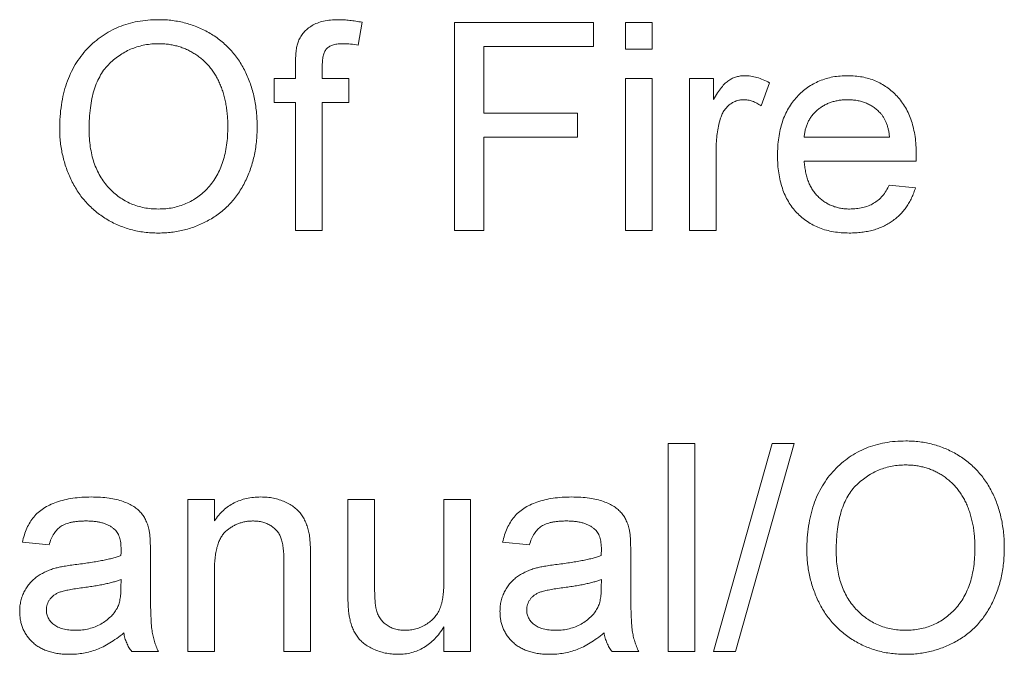
# Paper-space layout '_Back' of a CAD drawing. Units: millimetres. Extents: x -983 to 26, y -52 to 1931.
# Drawn here: x -688 to -679, y 503 to 509 of the extents above; entities that cross this region are included whole.
import ezdxf

# ---------------------------------------------------------------- set-up
doc = ezdxf.new("R2010")
doc.units = ezdxf.units.MM

psp = doc.layouts.new('_Back')

# ---------------------------------------------------------------- linework, layer by layer
at = {"color": 7, "linetype": 'Continuous', "lineweight": 15}
for p, q in [((-685.01, 509.1915), (-685.0475, 508.9672)), ((-684.0963, 507.1364), (-684.0963, 509.1911)), ((-684.0963, 509.1911), (-682.7265, 509.1911)), ((-682.7265, 509.1911), (-682.7265, 508.954)), ((-682.4104, 508.9276), (-682.4104, 509.1911)), ((-682.4104, 509.1911), (-682.147, 509.1911)), ((-682.147, 509.1911), (-682.147, 508.9276)), ((-682.7265, 508.954), (-683.8065, 508.954)), ((-683.8065, 508.954), (-683.8065, 508.2954)), ((-682.147, 508.9276), (-682.4104, 508.9276)), ((-685.6665, 508.6379), (-685.6665, 508.7906)), ((-685.4031, 508.7651), (-685.4031, 508.6379)), ((-685.8772, 508.4008), (-685.8772, 508.6379)), ((-685.8772, 508.6379), (-685.6665, 508.6379)), ((-685.4031, 508.6379), (-685.1396, 508.6379)), ((-685.1396, 508.6379), (-685.1396, 508.4008)), ((-682.4104, 508.6379), (-682.147, 508.6379)), ((-682.4104, 507.1364), (-682.4104, 508.6379)), ((-682.147, 508.6379), (-682.147, 507.1364)), ((-681.7782, 507.1364), (-681.7782, 508.6379)), ((-681.7782, 508.6379), (-681.5411, 508.6379)), ((-681.5411, 508.6379), (-681.5411, 508.4284)), ((-680.9879, 508.5938), (-681.0703, 508.3654)), ((-685.6665, 508.4008), (-685.8772, 508.4008)), ((-685.6665, 507.1364), (-685.6665, 508.4008)), ((-685.1396, 508.4008), (-685.4031, 508.4008)), ((-685.4031, 508.4008), (-685.4031, 507.1364)), ((-683.8065, 508.2954), (-682.8846, 508.2954)), ((-682.8846, 508.2954), (-682.8846, 508.0584)), ((-682.8846, 508.0584), (-683.8065, 508.0584)), ((-683.8065, 508.0584), (-683.8065, 507.1364)), ((-680.6455, 508.0584), (-679.8026, 508.0584)), ((-681.5148, 507.9341), (-681.5148, 507.1364)), ((-679.5404, 507.8213), (-680.6455, 507.8213)), ((-679.8054, 507.5842), (-679.5474, 507.5579)), ((-685.4031, 507.1364), (-685.6665, 507.1364)), ((-683.8065, 507.1364), (-684.0963, 507.1364)), ((-682.147, 507.1364), (-682.4104, 507.1364)), ((-681.5148, 507.1364), (-681.7782, 507.1364)), ((-681.9889, 502.9754), (-681.9889, 505.03)), ((-681.9889, 505.03), (-681.7255, 505.03)), ((-681.7255, 505.03), (-681.7255, 502.9754)), ((-681.5411, 502.9754), (-680.9616, 505.03)), ((-680.7439, 505.03), (-681.3234, 502.9754)), ((-680.9616, 505.03), (-680.7439, 505.03)), ((-686.7304, 502.9754), (-686.7304, 504.4769)), ((-686.7304, 504.4769), (-686.467, 504.4769)), ((-686.467, 504.4769), (-686.467, 504.2674)), ((-685.1499, 503.5512), (-685.1499, 504.4769)), ((-685.1499, 504.4769), (-684.8865, 504.4769)), ((-684.8865, 504.4769), (-684.8865, 503.6603)), ((-684.2016, 503.6883), (-684.2016, 504.4769)), ((-684.2016, 504.4769), (-683.9382, 504.4769)), ((-683.9382, 504.4769), (-683.9382, 502.9754)), ((-688.1002, 504.0291), (-688.3636, 504.0554)), ((-683.3587, 504.0291), (-683.6221, 504.0554)), ((-687.0992, 503.9488), (-687.0992, 503.6274)), ((-685.5187, 503.8941), (-685.5187, 502.9754)), ((-682.3577, 503.9488), (-682.3577, 503.6274)), ((-685.7821, 502.9754), (-685.7821, 503.8718)), ((-686.467, 503.7805), (-686.467, 502.9754)), ((-687.3902, 503.6101), (-687.389, 503.6866)), ((-682.6487, 503.6101), (-682.6475, 503.6866)), ((-684.2016, 502.9754), (-684.2016, 503.2207)), ((-687.0202, 502.9754), (-687.2836, 502.9754)), ((-686.467, 502.9754), (-686.7304, 502.9754)), ((-685.5187, 502.9754), (-685.7821, 502.9754)), ((-683.9382, 502.9754), (-684.2016, 502.9754)), ((-682.2787, 502.9754), (-682.5421, 502.9754)), ((-681.7255, 502.9754), (-681.9889, 502.9754)), ((-681.3234, 502.9754), (-681.5411, 502.9754))]:
    psp.add_line(p, q, dxfattribs=at)
for points, knots in [([(-687.9948, 508.1366), (-687.9941, 508.1778), (-687.9927, 508.258), (-687.9797, 508.3749), (-687.9586, 508.4849), (-687.9285, 508.5879), (-687.8902, 508.6842), (-687.8437, 508.7739), (-687.7875, 508.8561), (-687.724, 508.9315), (-687.6531, 508.9982), (-687.5775, 509.0574), (-687.4965, 509.1068), (-687.4106, 509.1476), (-687.3196, 509.1789), (-687.2237, 509.2009), (-687.123, 509.215), (-687.0541, 509.2166), (-687.019, 509.2174)], [0, 0, 0, 0, 0.0752263, 0.1465747, 0.2145003, 0.27953, 0.342403, 0.4034961, 0.4637616, 0.5238644, 0.5832517, 0.641302, 0.6988978, 0.7562952, 0.8146278, 0.8743248, 0.9357833, 1, 1, 1, 1]), ([(-687.019, 509.2174), (-686.9958, 509.217), (-686.9497, 509.2162), (-686.8816, 509.2101), (-686.8152, 509.1991), (-686.7507, 509.1845), (-686.6878, 509.1653), (-686.6265, 509.1426), (-686.5673, 509.1145), (-686.5099, 509.0831), (-686.4549, 509.0479), (-686.4033, 509.009), (-686.355, 508.9668), (-686.3096, 508.9218), (-686.2684, 508.8727), (-686.2298, 508.8208), (-686.195, 508.7653), (-686.1637, 508.7066), (-686.1358, 508.6456), (-686.1119, 508.5821), (-686.0914, 508.5169), (-686.0742, 508.4495), (-686.0619, 508.3799), (-686.0521, 508.3086), (-686.0469, 508.2351), (-686.046, 508.1855), (-686.0456, 508.1604)], [0, 0, 0, 0, 0.043099, 0.0855868, 0.1269077, 0.1679675, 0.2084496, 0.2490254, 0.2892805, 0.3300098, 0.3705977, 0.410466, 0.4500332, 0.4896882, 0.5291164, 0.5690368, 0.6097031, 0.6507589, 0.6925093, 0.7342191, 0.7767069, 0.8195518, 0.8633507, 0.9078385, 0.9533337, 1, 1, 1, 1]), ([(-685.6385, 509.0054), (-685.6315, 509.0207), (-685.6173, 509.0513), (-685.5866, 509.0924), (-685.5484, 509.1283), (-685.5036, 509.1605), (-685.4507, 509.1869), (-685.3887, 509.2043), (-685.3188, 509.2156), (-685.2693, 509.2168), (-685.2434, 509.2174)], [0, 0, 0, 0, 0.105236, 0.21126, 0.319777, 0.434105, 0.556302, 0.689389, 0.836906, 1, 1, 1, 1]), ([(-685.2434, 509.2174), (-685.2252, 509.2171), (-685.1881, 509.2164), (-685.1312, 509.211), (-685.0713, 509.2035), (-685.0308, 509.1956), (-685.01, 509.1915)], [0, 0, 0, 0, 0.231126, 0.473559, 0.729501, 1, 1, 1, 1]), ([(-687.0173, 508.9803), (-687.0404, 508.9799), (-687.086, 508.979), (-687.153, 508.9689), (-687.2177, 508.9539), (-687.28, 508.9329), (-687.3395, 508.9051), (-687.3965, 508.8709), (-687.4514, 508.8315), (-687.5035, 508.7857), (-687.552, 508.733), (-687.593, 508.671), (-687.6276, 508.601), (-687.6565, 508.5233), (-687.6785, 508.4372), (-687.6937, 508.3431), (-687.7033, 508.2409), (-687.7045, 508.1701), (-687.7051, 508.1333)], [0, 0, 0, 0, 0.0559431, 0.110382, 0.1640479, 0.2167595, 0.2696011, 0.3230085, 0.3775814, 0.4334493, 0.4909219, 0.5506248, 0.6131169, 0.6798607, 0.7513577, 0.8282611, 0.910795, 1, 1, 1, 1]), ([(-686.3353, 508.1625), (-686.3355, 508.1828), (-686.3358, 508.2227), (-686.3404, 508.2814), (-686.3462, 508.3383), (-686.3552, 508.3933), (-686.3675, 508.4462), (-686.3811, 508.4974), (-686.3981, 508.5463), (-686.4175, 508.5934), (-686.4391, 508.6382), (-686.4635, 508.6804), (-686.4904, 508.7198), (-686.519, 508.7573), (-686.551, 508.7912), (-686.5848, 508.8232), (-686.6212, 508.8525), (-686.6597, 508.8791), (-686.7, 508.903), (-686.7418, 508.9235), (-686.7845, 508.9415), (-686.8288, 508.9553), (-686.8742, 508.9664), (-686.9207, 508.9749), (-686.9687, 508.9793), (-687.001, 508.98), (-687.0173, 508.9803)], [0, 0, 0, 0, 0.0508516, 0.0997525, 0.1474376, 0.1940858, 0.2391709, 0.2833398, 0.3265771, 0.3689363, 0.4105719, 0.4510506, 0.4908769, 0.5300443, 0.5689367, 0.6075779, 0.6464201, 0.6856794, 0.7247986, 0.763513, 0.8021725, 0.8407404, 0.8796494, 0.9190706, 0.9590979, 1, 1, 1, 1]), ([(-685.6665, 508.7906), (-685.6663, 508.8131), (-685.6659, 508.8552), (-685.6604, 508.9136), (-685.6528, 508.9633), (-685.643, 508.9922), (-685.6385, 509.0054)], [0, 0, 0, 0, 0.310103, 0.579649, 0.808071, 1, 1, 1, 1]), ([(-685.1948, 508.9803), (-685.2124, 508.9799), (-685.2451, 508.979), (-685.2901, 508.9704), (-685.3276, 508.957), (-685.3575, 508.936), (-685.3793, 508.9062), (-685.3929, 508.8673), (-685.402, 508.8194), (-685.4027, 508.7842), (-685.4031, 508.7651)], [0, 0, 0, 0, 0.150154, 0.279027, 0.389531, 0.487706, 0.58563, 0.699833, 0.836979, 1, 1, 1, 1]), ([(-685.0475, 508.9672), (-685.0726, 508.971), (-685.1215, 508.9784), (-685.1709, 508.9797), (-685.1948, 508.9803)], [0, 0, 0, 0, 0.51581, 1, 1, 1, 1]), ([(-681.5411, 508.4284), (-681.5279, 508.4505), (-681.5033, 508.4916), (-681.4645, 508.5457), (-681.4277, 508.5881), (-681.3905, 508.6182), (-681.3532, 508.6391), (-681.3152, 508.6535), (-681.2754, 508.6627), (-681.2483, 508.6637), (-681.2345, 508.6642)], [0, 0, 0, 0, 0.189667, 0.3513836, 0.4884271, 0.6009912, 0.7016453, 0.8008709, 0.8989479, 1, 1, 1, 1]), ([(-681.2345, 508.6642), (-681.2141, 508.6633), (-681.1728, 508.6615), (-681.1109, 508.6473), (-681.0483, 508.6259), (-681.0084, 508.6047), (-680.9879, 508.5938)], [0, 0, 0, 0, 0.235779, 0.477896, 0.732141, 1, 1, 1, 1]), ([(-680.9089, 507.8744), (-680.9084, 507.9049), (-680.9075, 507.964), (-680.8983, 508.0502), (-680.8831, 508.1311), (-680.8624, 508.2071), (-680.835, 508.2777), (-680.8016, 508.3429), (-680.7624, 508.4031), (-680.717, 508.4574), (-680.6668, 508.5058), (-680.6133, 508.5487), (-680.5554, 508.5842), (-680.4944, 508.6136), (-680.4296, 508.6362), (-680.3614, 508.6529), (-680.2893, 508.6623), (-680.2401, 508.6636), (-680.215, 508.6642)], [0, 0, 0, 0, 0.0770192, 0.1495479, 0.2187135, 0.2849231, 0.3481593, 0.4097277, 0.4698385, 0.529421, 0.5882765, 0.6457897, 0.702469, 0.7593896, 0.8167479, 0.8756208, 0.9364821, 1, 1, 1, 1]), ([(-680.215, 508.6642), (-680.1907, 508.6636), (-680.1431, 508.6624), (-680.0734, 508.6525), (-680.0069, 508.6372), (-679.9439, 508.6149), (-679.8846, 508.5856), (-679.8285, 508.5507), (-679.7758, 508.5091), (-679.727, 508.4614), (-679.6825, 508.4081), (-679.644, 508.3491), (-679.6114, 508.2851), (-679.5849, 508.2156), (-679.5646, 508.1411), (-679.5499, 508.0616), (-679.5406, 507.9769), (-679.5396, 507.9187), (-679.5392, 507.8888)], [0, 0, 0, 0, 0.062833, 0.122965, 0.181629, 0.238832, 0.295294, 0.352167, 0.409491, 0.468424, 0.528358, 0.588554, 0.650248, 0.713671, 0.780262, 0.849536, 0.922652, 1, 1, 1, 1]), ([(-681.2448, 508.4271), (-681.2575, 508.4265), (-681.2825, 508.4252), (-681.3191, 508.4153), (-681.3535, 508.399), (-681.3857, 508.3767), (-681.4144, 508.3486), (-681.4396, 508.3157), (-681.4599, 508.2774), (-681.4692, 508.2494), (-681.474, 508.2349)], [0, 0, 0, 0, 0.118293, 0.233566, 0.351037, 0.47256, 0.59757, 0.724644, 0.858166, 1, 1, 1, 1]), ([(-681.0703, 508.3654), (-681.0846, 508.3749), (-681.1121, 508.3932), (-681.1563, 508.4126), (-681.2005, 508.425), (-681.2302, 508.4264), (-681.2448, 508.4271)], [0, 0, 0, 0, 0.273331, 0.527147, 0.767135, 1, 1, 1, 1]), ([(-680.2162, 508.4271), (-680.2306, 508.4268), (-680.2589, 508.4262), (-680.3004, 508.4215), (-680.3403, 508.4139), (-680.3783, 508.4026), (-680.4147, 508.3888), (-680.4492, 508.3711), (-680.482, 508.3507), (-680.513, 508.3272), (-680.541, 508.301), (-680.5667, 508.273), (-680.5879, 508.2421), (-680.6067, 508.2097), (-680.6215, 508.1748), (-680.6331, 508.1379), (-680.6413, 508.0988), (-680.6441, 508.072), (-680.6455, 508.0584)], [0, 0, 0, 0, 0.068919, 0.134905, 0.199736, 0.262624, 0.324501, 0.385514, 0.447391, 0.509178, 0.570905, 0.630822, 0.690144, 0.749777, 0.809719, 0.870915, 0.934591, 1, 1, 1, 1]), ([(-679.8993, 508.3012), (-679.9096, 508.3113), (-679.9301, 508.3313), (-679.9642, 508.357), (-680.0009, 508.3784), (-680.0394, 508.3968), (-680.0806, 508.4101), (-680.1236, 508.4202), (-680.1691, 508.4259), (-680.2003, 508.4267), (-680.2162, 508.4271)], [0, 0, 0, 0, 0.123686, 0.244301, 0.364229, 0.486002, 0.608441, 0.73367, 0.863772, 1, 1, 1, 1]), ([(-679.8026, 508.0584), (-679.8042, 508.0714), (-679.8075, 508.0969), (-679.8143, 508.1338), (-679.8234, 508.1682), (-679.8344, 508.2), (-679.8477, 508.2291), (-679.8628, 508.2557), (-679.8797, 508.2801), (-679.8928, 508.2942), (-679.8993, 508.3012)], [0, 0, 0, 0, 0.148165, 0.289694, 0.422377, 0.548462, 0.667394, 0.782966, 0.892721, 1, 1, 1, 1]), ([(-681.474, 508.2349), (-681.4803, 508.2116), (-681.4931, 508.1641), (-681.5053, 508.0903), (-681.5136, 508.0133), (-681.5144, 507.9608), (-681.5148, 507.9341)], [0, 0, 0, 0, 0.23826, 0.483736, 0.736379, 1, 1, 1, 1]), ([(-687.0202, 507.1101), (-687.0438, 507.1104), (-687.0906, 507.1111), (-687.1597, 507.118), (-687.2271, 507.1285), (-687.2926, 507.1438), (-687.3561, 507.1636), (-687.4177, 507.1876), (-687.4775, 507.2155), (-687.5349, 507.248), (-687.5897, 507.2842), (-687.6412, 507.3238), (-687.6896, 507.3666), (-687.7339, 507.4131), (-687.7758, 507.4617), (-687.8133, 507.5143), (-687.8479, 507.5696), (-687.8785, 507.6281), (-687.9061, 507.6882), (-687.9294, 507.7498), (-687.9499, 507.8121), (-687.9661, 507.8753), (-687.9791, 507.9395), (-687.9879, 508.0044), (-687.9942, 508.0702), (-687.9946, 508.1143), (-687.9948, 508.1366)], [0, 0, 0, 0, 0.044697, 0.088534, 0.131409, 0.173814, 0.215715, 0.257247, 0.298848, 0.340604, 0.382029, 0.42297, 0.463632, 0.504048, 0.544591, 0.584964, 0.626265, 0.667979, 0.709943, 0.751382, 0.792619, 0.833948, 0.875008, 0.916446, 0.957907, 1, 1, 1, 1]), ([(-687.7051, 508.1333), (-687.7046, 508.1036), (-687.7038, 508.0458), (-687.6939, 507.9614), (-687.6788, 507.8819), (-687.6581, 507.8068), (-687.6303, 507.7371), (-687.597, 507.6719), (-687.5571, 507.6118), (-687.5115, 507.5569), (-687.4614, 507.5076), (-687.4079, 507.4646), (-687.3509, 507.4285), (-687.2911, 507.3987), (-687.228, 507.3755), (-687.1619, 507.3591), (-687.0927, 507.3489), (-687.0455, 507.3477), (-687.0214, 507.3471)], [0, 0, 0, 0, 0.0759644, 0.1481252, 0.2172006, 0.2832999, 0.3472019, 0.4092995, 0.4704256, 0.5315881, 0.5917392, 0.6502577, 0.707303, 0.7642085, 0.8211475, 0.8791188, 0.9384228, 1, 1, 1, 1]), ([(-687.0214, 507.3471), (-686.997, 507.3477), (-686.9491, 507.3489), (-686.8788, 507.359), (-686.8121, 507.3761), (-686.7482, 507.3988), (-686.6882, 507.4295), (-686.6309, 507.4655), (-686.5778, 507.5095), (-686.5274, 507.5589), (-686.4823, 507.615), (-686.4423, 507.6766), (-686.4098, 507.7444), (-686.3817, 507.817), (-686.3611, 507.8958), (-686.3459, 507.9798), (-686.3368, 508.0694), (-686.3358, 508.1309), (-686.3353, 508.1625)], [0, 0, 0, 0, 0.061055, 0.119545, 0.176806, 0.232956, 0.288583, 0.344667, 0.401662, 0.46054, 0.520477, 0.581213, 0.643431, 0.707961, 0.775371, 0.846414, 0.921152, 1, 1, 1, 1]), ([(-686.0456, 508.1604), (-686.046, 508.1349), (-686.0468, 508.0845), (-686.0526, 508.01), (-686.0626, 507.9376), (-686.076, 507.8672), (-686.0938, 507.7988), (-686.1151, 507.7323), (-686.1408, 507.668), (-686.1698, 507.6059), (-686.2027, 507.5468), (-686.2389, 507.491), (-686.2786, 507.4392), (-686.321, 507.3906), (-686.3673, 507.3461), (-686.4168, 507.3054), (-686.4693, 507.268), (-686.5251, 507.2349), (-686.583, 507.206), (-686.642, 507.1803), (-686.7022, 507.1584), (-686.7637, 507.1406), (-686.8263, 507.1272), (-686.8899, 507.1171), (-686.9547, 507.1113), (-686.9982, 507.1105), (-687.0202, 507.1101)], [0, 0, 0, 0, 0.04756, 0.093962, 0.139112, 0.183626, 0.227457, 0.270703, 0.313611, 0.35626, 0.398366, 0.439557, 0.480045, 0.519888, 0.559658, 0.599421, 0.639208, 0.679668, 0.72002, 0.759859, 0.79956, 0.839199, 0.878956, 0.918794, 0.959083, 1, 1, 1, 1]), ([(-679.5392, 507.8888), (-679.5393, 507.8795), (-679.5396, 507.857), (-679.5401, 507.8345), (-679.5404, 507.8213)], [0, 0, 0, 0, 0.4146077, 1, 1, 1, 1]), ([(-680.201, 507.1101), (-680.2275, 507.1107), (-680.2792, 507.1119), (-680.3547, 507.1216), (-680.426, 507.1371), (-680.4932, 507.1589), (-680.556, 507.1874), (-680.6146, 507.2224), (-680.6691, 507.2631), (-680.719, 507.3103), (-680.7641, 507.3629), (-680.8026, 507.4213), (-680.836, 507.4843), (-680.8626, 507.5528), (-680.8836, 507.6261), (-680.8982, 507.7045), (-680.9075, 507.7877), (-680.9084, 507.845), (-680.9089, 507.8744)], [0, 0, 0, 0, 0.067351, 0.131314, 0.193071, 0.252502, 0.310705, 0.36793, 0.425461, 0.483425, 0.542044, 0.60113, 0.66102, 0.722853, 0.787414, 0.854497, 0.925345, 1, 1, 1, 1]), ([(-680.6455, 507.8213), (-680.644, 507.8027), (-680.641, 507.7664), (-680.6323, 507.7139), (-680.6206, 507.6645), (-680.6047, 507.6187), (-680.5861, 507.576), (-680.563, 507.5371), (-680.5373, 507.5011), (-680.5078, 507.4689), (-680.4759, 507.4403), (-680.4418, 507.4152), (-680.4055, 507.3944), (-680.3676, 507.3769), (-680.3276, 507.3637), (-680.2859, 507.3542), (-680.242, 507.3483), (-680.2121, 507.3475), (-680.1969, 507.3471)], [0, 0, 0, 0, 0.076546, 0.149754, 0.218882, 0.285099, 0.348766, 0.410233, 0.470857, 0.530387, 0.589538, 0.646884, 0.704289, 0.761368, 0.81848, 0.876944, 0.937289, 1, 1, 1, 1]), ([(-680.1969, 507.3471), (-680.1746, 507.3479), (-680.1315, 507.3493), (-680.0693, 507.3595), (-680.0122, 507.3773), (-679.9599, 507.4021), (-679.9126, 507.435), (-679.8712, 507.4771), (-679.8345, 507.5269), (-679.8153, 507.5647), (-679.8054, 507.5842)], [0, 0, 0, 0, 0.137039, 0.2654792, 0.3867576, 0.5038673, 0.6203205, 0.7397674, 0.8654537, 1, 1, 1, 1]), ([(-679.5474, 507.5579), (-679.5527, 507.5405), (-679.5631, 507.5062), (-679.5842, 507.4576), (-679.6074, 507.4115), (-679.6348, 507.3688), (-679.6649, 507.3286), (-679.6983, 507.2913), (-679.7356, 507.2577), (-679.7756, 507.2265), (-679.8188, 507.1991), (-679.8648, 507.1749), (-679.9138, 507.155), (-679.9656, 507.1384), (-680.0205, 507.1257), (-680.0781, 507.1169), (-680.1386, 507.1107), (-680.1798, 507.1103), (-680.201, 507.1101)], [0, 0, 0, 0, 0.063575, 0.125064, 0.184934, 0.244033, 0.302281, 0.360376, 0.418794, 0.477624, 0.537385, 0.597475, 0.659222, 0.722193, 0.787717, 0.855714, 0.926086, 1, 1, 1, 1]), ([(-680.6192, 503.9756), (-680.6184, 504.0167), (-680.6171, 504.097), (-680.6041, 504.2139), (-680.5829, 504.3239), (-680.5528, 504.4269), (-680.5145, 504.5232), (-680.468, 504.6129), (-680.4119, 504.6951), (-680.3483, 504.7705), (-680.2774, 504.8372), (-680.2018, 504.8964), (-680.1208, 504.9458), (-680.0349, 504.9866), (-679.9439, 505.0179), (-679.848, 505.0398), (-679.7473, 505.054), (-679.6785, 505.0556), (-679.6433, 505.0564)], [0, 0, 0, 0, 0.075226, 0.146575, 0.2145, 0.27953, 0.342403, 0.403496, 0.463762, 0.523864, 0.583252, 0.641302, 0.698898, 0.756295, 0.814628, 0.874325, 0.935783, 1, 1, 1, 1]), ([(-679.6433, 505.0564), (-679.6201, 505.056), (-679.574, 505.0552), (-679.5059, 505.0491), (-679.4396, 505.0381), (-679.375, 505.0235), (-679.3121, 505.0043), (-679.2508, 504.9816), (-679.1917, 504.9535), (-679.1342, 504.9221), (-679.0793, 504.8869), (-679.0276, 504.848), (-678.9793, 504.8058), (-678.9339, 504.7608), (-678.8927, 504.7116), (-678.8542, 504.6598), (-678.8193, 504.6043), (-678.7881, 504.5456), (-678.7601, 504.4846), (-678.7362, 504.4211), (-678.7157, 504.3559), (-678.6986, 504.2885), (-678.6862, 504.2189), (-678.6764, 504.1476), (-678.6713, 504.0741), (-678.6703, 504.0245), (-678.6699, 503.9994)], [0, 0, 0, 0, 0.043099, 0.085587, 0.126908, 0.167967, 0.20845, 0.249025, 0.289281, 0.33001, 0.370598, 0.410466, 0.450033, 0.489688, 0.529116, 0.569037, 0.609703, 0.650759, 0.692509, 0.734219, 0.776707, 0.819552, 0.863351, 0.907839, 0.953334, 1, 1, 1, 1]), ([(-679.6416, 504.8193), (-679.6647, 504.8189), (-679.7103, 504.818), (-679.7773, 504.8079), (-679.842, 504.7929), (-679.9043, 504.7719), (-679.9638, 504.744), (-680.0208, 504.7099), (-680.0757, 504.6705), (-680.1278, 504.6246), (-680.1763, 504.572), (-680.2174, 504.51), (-680.2519, 504.44), (-680.2808, 504.3623), (-680.3028, 504.2762), (-680.318, 504.1821), (-680.3276, 504.0799), (-680.3288, 504.0091), (-680.3294, 503.9723)], [0, 0, 0, 0, 0.0559431, 0.110382, 0.1640479, 0.2167595, 0.2696011, 0.3230085, 0.3775814, 0.4334493, 0.4909219, 0.5506248, 0.6131169, 0.6798607, 0.7513577, 0.8282611, 0.910795, 1, 1, 1, 1]), ([(-678.9596, 504.0015), (-678.9598, 504.0218), (-678.9602, 504.0616), (-678.9647, 504.1204), (-678.9706, 504.1773), (-678.9795, 504.2323), (-678.9918, 504.2852), (-679.0054, 504.3364), (-679.0225, 504.3853), (-679.0418, 504.4324), (-679.0634, 504.4772), (-679.0878, 504.5194), (-679.1147, 504.5588), (-679.1433, 504.5963), (-679.1753, 504.6302), (-679.2091, 504.6622), (-679.2455, 504.6915), (-679.284, 504.7181), (-679.3243, 504.742), (-679.3661, 504.7625), (-679.4088, 504.7805), (-679.4531, 504.7943), (-679.4985, 504.8054), (-679.5451, 504.8139), (-679.593, 504.8182), (-679.6253, 504.819), (-679.6416, 504.8193)], [0, 0, 0, 0, 0.0508516, 0.0997525, 0.1474376, 0.1940858, 0.2391709, 0.2833398, 0.3265771, 0.3689363, 0.4105719, 0.4510506, 0.4908769, 0.5300443, 0.5689367, 0.6075779, 0.6464201, 0.6856794, 0.7247986, 0.763513, 0.8021725, 0.8407404, 0.8796494, 0.9190706, 0.9590979, 1, 1, 1, 1]), ([(-688.3636, 504.0554), (-688.3576, 504.0801), (-688.3459, 504.1278), (-688.3202, 504.1944), (-688.2892, 504.2535), (-688.2527, 504.3063), (-688.208, 504.3518), (-688.1555, 504.3919), (-688.0939, 504.4253), (-688.0244, 504.4536), (-687.9477, 504.476), (-687.8646, 504.4919), (-687.7758, 504.5014), (-687.7147, 504.5026), (-687.6833, 504.5032)], [0, 0, 0, 0, 0.085104, 0.164331, 0.238077, 0.308278, 0.378099, 0.450841, 0.528541, 0.611943, 0.701454, 0.795479, 0.894775, 1, 1, 1, 1]), ([(-687.6833, 504.5032), (-687.6525, 504.5027), (-687.5939, 504.5017), (-687.5106, 504.4936), (-687.4362, 504.48), (-687.3709, 504.4602), (-687.3142, 504.4361), (-687.2652, 504.4097), (-687.2242, 504.3799), (-687.1907, 504.3467), (-687.1639, 504.3095), (-687.1422, 504.2684), (-687.1241, 504.223), (-687.1161, 504.1907), (-687.112, 504.1739)], [0, 0, 0, 0, 0.127702, 0.243368, 0.347189, 0.441283, 0.526055, 0.60282, 0.672114, 0.735775, 0.797778, 0.861765, 0.928534, 1, 1, 1, 1]), ([(-686.467, 504.2674), (-686.4534, 504.2861), (-686.4268, 504.3228), (-686.3804, 504.3714), (-686.3292, 504.4119), (-686.2742, 504.4459), (-686.2141, 504.4713), (-686.1499, 504.4899), (-686.0812, 504.5012), (-686.0339, 504.5025), (-686.0097, 504.5032)], [0, 0, 0, 0, 0.128951, 0.252973, 0.373396, 0.492638, 0.612688, 0.736276, 0.865056, 1, 1, 1, 1]), ([(-686.0097, 504.5032), (-685.9886, 504.5027), (-685.9468, 504.5017), (-685.8855, 504.4925), (-685.8267, 504.4771), (-685.7713, 504.456), (-685.7207, 504.4297), (-685.6754, 504.4005), (-685.6382, 504.3658), (-685.6071, 504.3277), (-685.582, 504.2859), (-685.5609, 504.2408), (-685.5439, 504.192), (-685.5362, 504.1577), (-685.5323, 504.1402)], [0, 0, 0, 0, 0.0964495, 0.190682, 0.2818853, 0.3729813, 0.4602857, 0.541495, 0.618093, 0.6914756, 0.7647621, 0.8400535, 0.9182096, 1, 1, 1, 1]), ([(-683.6221, 504.0554), (-683.6161, 504.0801), (-683.6044, 504.1278), (-683.5787, 504.1944), (-683.5476, 504.2535), (-683.5112, 504.3063), (-683.4665, 504.3518), (-683.414, 504.3919), (-683.3524, 504.4253), (-683.2829, 504.4536), (-683.2062, 504.476), (-683.1231, 504.4919), (-683.0343, 504.5014), (-682.9732, 504.5026), (-682.9418, 504.5032)], [0, 0, 0, 0, 0.085104, 0.164331, 0.238077, 0.308278, 0.378099, 0.450841, 0.528541, 0.611943, 0.701454, 0.795479, 0.894775, 1, 1, 1, 1]), ([(-682.9418, 504.5032), (-682.911, 504.5027), (-682.8524, 504.5017), (-682.7691, 504.4936), (-682.6947, 504.48), (-682.6294, 504.4602), (-682.5727, 504.4361), (-682.5237, 504.4097), (-682.4827, 504.3799), (-682.4492, 504.3467), (-682.4224, 504.3095), (-682.4007, 504.2684), (-682.3826, 504.223), (-682.3746, 504.1907), (-682.3705, 504.1739)], [0, 0, 0, 0, 0.1277015, 0.2433675, 0.3471886, 0.4412827, 0.5260555, 0.6028203, 0.6721135, 0.7357752, 0.7977781, 0.8617654, 0.9285338, 1, 1, 1, 1]), ([(-687.7306, 504.2661), (-687.7443, 504.266), (-687.7707, 504.2657), (-687.809, 504.2632), (-687.8445, 504.2592), (-687.8774, 504.2535), (-687.9072, 504.2461), (-687.9345, 504.2375), (-687.959, 504.227), (-687.9881, 504.2102), (-688.0209, 504.1832), (-688.053, 504.1405), (-688.0812, 504.089), (-688.0936, 504.0498), (-688.1002, 504.0291)], [0, 0, 0, 0, 0.085183, 0.163702, 0.238284, 0.306613, 0.370646, 0.428821, 0.484512, 0.53564, 0.637269, 0.745279, 0.865314, 1, 1, 1, 1]), ([(-687.4569, 504.1867), (-687.4648, 504.1931), (-687.4811, 504.2062), (-687.509, 504.2218), (-687.5389, 504.2361), (-687.572, 504.2471), (-687.6077, 504.2556), (-687.6462, 504.2618), (-687.6875, 504.2655), (-687.7159, 504.2659), (-687.7306, 504.2661)], [0, 0, 0, 0, 0.10497, 0.21464, 0.328561, 0.446665, 0.573274, 0.706537, 0.848573, 1, 1, 1, 1]), ([(-687.389, 503.985), (-687.3893, 503.9965), (-687.3899, 504.0187), (-687.3925, 504.0507), (-687.3979, 504.08), (-687.4052, 504.1067), (-687.4145, 504.131), (-687.4268, 504.152), (-687.4402, 504.1711), (-687.4514, 504.1815), (-687.4569, 504.1867)], [0, 0, 0, 0, 0.157694, 0.30275, 0.438168, 0.564705, 0.681763, 0.791831, 0.896524, 1, 1, 1, 1]), ([(-686.083, 504.2661), (-686.0959, 504.2658), (-686.1213, 504.2651), (-686.1587, 504.2607), (-686.1944, 504.252), (-686.2293, 504.2418), (-686.2623, 504.227), (-686.2943, 504.2098), (-686.3248, 504.189), (-686.3542, 504.1652), (-686.3817, 504.1371), (-686.4045, 504.1024), (-686.4238, 504.0624), (-686.44, 504.0171), (-686.4519, 503.9658), (-686.4609, 503.909), (-686.4663, 503.8466), (-686.4668, 503.8031), (-686.467, 503.7805)], [0, 0, 0, 0, 0.05474, 0.107494, 0.159432, 0.210592, 0.261398, 0.312429, 0.36439, 0.41773, 0.472461, 0.530716, 0.592905, 0.660261, 0.734487, 0.815792, 0.903972, 1, 1, 1, 1]), ([(-685.7821, 503.8718), (-685.7824, 503.8957), (-685.7828, 503.9403), (-685.788, 504.0023), (-685.7966, 504.0549), (-685.8093, 504.099), (-685.8267, 504.1366), (-685.8498, 504.169), (-685.8781, 504.1979), (-685.912, 504.2219), (-685.9499, 504.2417), (-685.9914, 504.2563), (-686.0363, 504.2644), (-686.0672, 504.2656), (-686.083, 504.2661)], [0, 0, 0, 0, 0.125547, 0.234154, 0.327129, 0.405411, 0.474787, 0.543633, 0.613514, 0.686384, 0.761237, 0.837662, 0.916892, 1, 1, 1, 1]), ([(-682.9891, 504.2661), (-683.0028, 504.266), (-683.0292, 504.2657), (-683.0675, 504.2632), (-683.103, 504.2592), (-683.1358, 504.2535), (-683.1657, 504.2461), (-683.193, 504.2375), (-683.2175, 504.227), (-683.2466, 504.2102), (-683.2794, 504.1832), (-683.3115, 504.1405), (-683.3396, 504.089), (-683.3521, 504.0498), (-683.3587, 504.0291)], [0, 0, 0, 0, 0.085183, 0.163702, 0.238284, 0.306613, 0.370646, 0.428821, 0.484512, 0.53564, 0.637269, 0.745279, 0.865314, 1, 1, 1, 1]), ([(-682.7154, 504.1867), (-682.7233, 504.1931), (-682.7395, 504.2062), (-682.7675, 504.2218), (-682.7974, 504.2361), (-682.8305, 504.2471), (-682.8662, 504.2556), (-682.9047, 504.2618), (-682.9459, 504.2655), (-682.9744, 504.2659), (-682.9891, 504.2661)], [0, 0, 0, 0, 0.10497, 0.21464, 0.328561, 0.446665, 0.573274, 0.706537, 0.848573, 1, 1, 1, 1]), ([(-682.6475, 503.985), (-682.6478, 503.9965), (-682.6483, 504.0187), (-682.651, 504.0507), (-682.6564, 504.08), (-682.6637, 504.1067), (-682.673, 504.131), (-682.6853, 504.152), (-682.6987, 504.1711), (-682.7098, 504.1815), (-682.7154, 504.1867)], [0, 0, 0, 0, 0.157694, 0.30275, 0.438168, 0.564705, 0.681763, 0.791831, 0.896524, 1, 1, 1, 1]), ([(-687.112, 504.1739), (-687.1099, 504.1612), (-687.105, 504.1319), (-687.1022, 504.0815), (-687.0995, 504.0192), (-687.0993, 503.9736), (-687.0992, 503.9488)], [0, 0, 0, 0, 0.171461, 0.394486, 0.669995, 1, 1, 1, 1]), ([(-685.5323, 504.1402), (-685.5311, 504.1338), (-685.5286, 504.12), (-685.5265, 504.0974), (-685.5239, 504.0716), (-685.5217, 504.0424), (-685.5208, 504.01), (-685.5192, 503.9743), (-685.5192, 503.9354), (-685.5189, 503.9082), (-685.5187, 503.8941)], [0, 0, 0, 0, 0.079515, 0.17013, 0.275678, 0.394386, 0.526238, 0.669757, 0.828207, 1, 1, 1, 1]), ([(-682.3705, 504.1739), (-682.3683, 504.1612), (-682.3635, 504.1319), (-682.3607, 504.0815), (-682.358, 504.0192), (-682.3578, 503.9736), (-682.3577, 503.9488)], [0, 0, 0, 0, 0.171461, 0.394486, 0.669995, 1, 1, 1, 1]), ([(-679.6458, 503.1861), (-679.6213, 503.1867), (-679.5734, 503.1879), (-679.5032, 503.198), (-679.4364, 503.215), (-679.3725, 503.2378), (-679.3125, 503.2685), (-679.2552, 503.3045), (-679.2021, 503.3485), (-679.1518, 503.3979), (-679.1066, 503.454), (-679.0666, 503.5155), (-679.0341, 503.5834), (-679.006, 503.656), (-678.9854, 503.7347), (-678.9702, 503.8188), (-678.9611, 503.9084), (-678.9601, 503.9699), (-678.9596, 504.0015)], [0, 0, 0, 0, 0.061055, 0.119545, 0.176806, 0.232956, 0.288583, 0.344667, 0.401662, 0.46054, 0.520477, 0.581213, 0.643431, 0.707961, 0.775371, 0.846414, 0.921152, 1, 1, 1, 1]), ([(-678.6699, 503.9994), (-678.6703, 503.9739), (-678.6711, 503.9235), (-678.6769, 503.849), (-678.6869, 503.7766), (-678.7003, 503.7061), (-678.7182, 503.6378), (-678.7394, 503.5713), (-678.7651, 503.507), (-678.7942, 503.4449), (-678.827, 503.3858), (-678.8632, 503.33), (-678.9029, 503.2781), (-678.9453, 503.2296), (-678.9916, 503.1851), (-679.0411, 503.1444), (-679.0936, 503.107), (-679.1494, 503.0739), (-679.2073, 503.045), (-679.2664, 503.0193), (-679.3265, 502.9974), (-679.388, 502.9796), (-679.4506, 502.9662), (-679.5142, 502.9561), (-679.579, 502.9503), (-679.6226, 502.9495), (-679.6445, 502.9491)], [0, 0, 0, 0, 0.04756, 0.093962, 0.139112, 0.183626, 0.227457, 0.270703, 0.313611, 0.35626, 0.398366, 0.439557, 0.480045, 0.519888, 0.559658, 0.599421, 0.639208, 0.679668, 0.72002, 0.759859, 0.79956, 0.839199, 0.878956, 0.918794, 0.959083, 1, 1, 1, 1]), ([(-687.8244, 503.8373), (-687.8007, 503.8404), (-687.7548, 503.8464), (-687.6884, 503.8557), (-687.6268, 503.866), (-687.57, 503.8768), (-687.518, 503.8872), (-687.4711, 503.8988), (-687.4289, 503.9106), (-687.4027, 503.9195), (-687.3902, 503.9237)], [0, 0, 0, 0, 0.161961, 0.31289, 0.454014, 0.584335, 0.703729, 0.812669, 0.911079, 1, 1, 1, 1]), ([(-687.3902, 503.9237), (-687.3901, 503.931), (-687.3898, 503.9441), (-687.3895, 503.9617), (-687.3889, 503.9749), (-687.389, 503.9821), (-687.389, 503.985)], [0, 0, 0, 0, 0.35568, 0.644278, 0.859095, 1, 1, 1, 1]), ([(-683.0829, 503.8373), (-683.0592, 503.8404), (-683.0133, 503.8464), (-682.9469, 503.8557), (-682.8853, 503.866), (-682.8285, 503.8768), (-682.7765, 503.8872), (-682.7296, 503.8988), (-682.6874, 503.9106), (-682.6612, 503.9195), (-682.6487, 503.9237)], [0, 0, 0, 0, 0.1619611, 0.3128901, 0.4540141, 0.5843348, 0.7037295, 0.8126688, 0.9110789, 1, 1, 1, 1]), ([(-682.6487, 503.9237), (-682.6486, 503.931), (-682.6483, 503.9441), (-682.648, 503.9617), (-682.6474, 503.9749), (-682.6475, 503.9821), (-682.6475, 503.985)], [0, 0, 0, 0, 0.35568, 0.644278, 0.859095, 1, 1, 1, 1]), ([(-679.6445, 502.9491), (-679.6681, 502.9494), (-679.7149, 502.9501), (-679.784, 502.957), (-679.8515, 502.9675), (-679.917, 502.9828), (-679.9804, 503.0026), (-680.042, 503.0266), (-680.1019, 503.0545), (-680.1592, 503.087), (-680.214, 503.1232), (-680.2655, 503.1628), (-680.3139, 503.2055), (-680.3583, 503.2521), (-680.4001, 503.3007), (-680.4377, 503.3533), (-680.4723, 503.4086), (-680.5028, 503.4671), (-680.5304, 503.5272), (-680.5537, 503.5888), (-680.5742, 503.6511), (-680.5905, 503.7143), (-680.6034, 503.7785), (-680.6122, 503.8434), (-680.6185, 503.9092), (-680.6189, 503.9533), (-680.6192, 503.9756)], [0, 0, 0, 0, 0.044697, 0.088534, 0.131409, 0.173814, 0.215715, 0.257247, 0.298848, 0.340604, 0.382029, 0.42297, 0.463632, 0.504048, 0.544591, 0.584964, 0.626265, 0.667979, 0.709943, 0.751382, 0.792619, 0.833948, 0.875008, 0.916446, 0.957907, 1, 1, 1, 1]), ([(-680.3294, 503.9723), (-680.329, 503.9426), (-680.3281, 503.8848), (-680.3182, 503.8004), (-680.3032, 503.7209), (-680.2824, 503.6458), (-680.2546, 503.5761), (-680.2213, 503.5109), (-680.1814, 503.4508), (-680.1359, 503.3959), (-680.0858, 503.3466), (-680.0322, 503.3035), (-679.9752, 503.2675), (-679.9154, 503.2377), (-679.8523, 503.2144), (-679.7862, 503.1981), (-679.717, 503.1879), (-679.6698, 503.1867), (-679.6458, 503.1861)], [0, 0, 0, 0, 0.075964, 0.148125, 0.217201, 0.2833, 0.347202, 0.4093, 0.470426, 0.531588, 0.591739, 0.650258, 0.707303, 0.764208, 0.821148, 0.879119, 0.938423, 1, 1, 1, 1]), ([(-688.39, 503.3734), (-688.3895, 503.3913), (-688.3885, 503.4265), (-688.379, 503.4778), (-688.3644, 503.5269), (-688.3431, 503.5729), (-688.3174, 503.6155), (-688.2875, 503.6541), (-688.2542, 503.6886), (-688.2166, 503.7179), (-688.1762, 503.7431), (-688.1335, 503.7656), (-688.0883, 503.7846), (-688.0568, 503.7944), (-688.0409, 503.7994)], [0, 0, 0, 0, 0.090097, 0.177251, 0.262629, 0.347796, 0.431944, 0.513339, 0.593599, 0.672931, 0.753185, 0.833668, 0.916182, 1, 1, 1, 1]), ([(-688.0409, 503.7994), (-688.0275, 503.8028), (-687.9977, 503.8105), (-687.948, 503.8193), (-687.8894, 503.8291), (-687.8471, 503.8344), (-687.8244, 503.8373)], [0, 0, 0, 0, 0.188812, 0.4193, 0.688495, 1, 1, 1, 1]), ([(-683.6485, 503.3734), (-683.648, 503.3913), (-683.647, 503.4265), (-683.6375, 503.4778), (-683.6229, 503.5269), (-683.6016, 503.5729), (-683.5759, 503.6155), (-683.546, 503.6541), (-683.5127, 503.6886), (-683.4751, 503.7179), (-683.4347, 503.7431), (-683.392, 503.7656), (-683.3468, 503.7846), (-683.3153, 503.7944), (-683.2994, 503.7994)], [0, 0, 0, 0, 0.090097, 0.177251, 0.262629, 0.347796, 0.431944, 0.513339, 0.593599, 0.672931, 0.753185, 0.833668, 0.916182, 1, 1, 1, 1]), ([(-683.2994, 503.7994), (-683.286, 503.8028), (-683.2562, 503.8105), (-683.2065, 503.8193), (-683.1478, 503.8291), (-683.1056, 503.8344), (-683.0829, 503.8373)], [0, 0, 0, 0, 0.188812, 0.4193, 0.688495, 1, 1, 1, 1]), ([(-687.7853, 503.6047), (-687.8086, 503.6016), (-687.8514, 503.5959), (-687.9099, 503.5852), (-687.9575, 503.5744), (-687.9956, 503.5629), (-688.0265, 503.5494), (-688.0521, 503.5325), (-688.0748, 503.5137), (-688.0932, 503.4916), (-688.1083, 503.4679), (-688.1184, 503.4423), (-688.1256, 503.4158), (-688.1262, 503.3975), (-688.1266, 503.3882)], [0, 0, 0, 0, 0.157185, 0.2901195, 0.3988968, 0.4848126, 0.5565267, 0.6244701, 0.6897921, 0.753816, 0.816677, 0.8773833, 0.9381315, 1, 1, 1, 1]), ([(-687.389, 503.6866), (-687.4006, 503.6825), (-687.4251, 503.6738), (-687.4646, 503.6633), (-687.5078, 503.6517), (-687.5555, 503.6418), (-687.607, 503.6313), (-687.6629, 503.622), (-687.7227, 503.613), (-687.7641, 503.6075), (-687.7853, 503.6047)], [0, 0, 0, 0, 0.091169, 0.1924017, 0.302457, 0.4219227, 0.5523214, 0.6913376, 0.8412186, 1, 1, 1, 1]), ([(-687.4293, 503.4018), (-687.4231, 503.4148), (-687.4096, 503.4427), (-687.399, 503.4917), (-687.3913, 503.5481), (-687.3906, 503.5885), (-687.3902, 503.6101)], [0, 0, 0, 0, 0.201655, 0.433631, 0.697639, 1, 1, 1, 1]), ([(-687.0992, 503.6274), (-687.0991, 503.6005), (-687.0988, 503.5491), (-687.0986, 503.4757), (-687.0975, 503.4096), (-687.0952, 503.3505), (-687.0933, 503.2985), (-687.091, 503.2534), (-687.0877, 503.2157), (-687.0829, 503.1749), (-687.0745, 503.1292), (-687.0602, 503.0768), (-687.0428, 503.0251), (-687.0278, 502.992), (-687.0202, 502.9754)], [0, 0, 0, 0, 0.121729, 0.23228, 0.332288, 0.421154, 0.500089, 0.567887, 0.625241, 0.671538, 0.75364, 0.835292, 0.91739, 1, 1, 1, 1]), ([(-684.8865, 503.6603), (-684.8864, 503.6446), (-684.8861, 503.6147), (-684.8859, 503.5718), (-684.8846, 503.5329), (-684.8829, 503.498), (-684.8812, 503.467), (-684.8779, 503.4401), (-684.8756, 503.417), (-684.8726, 503.4032), (-684.8713, 503.3969)], [0, 0, 0, 0, 0.177577, 0.339578, 0.487627, 0.618617, 0.737253, 0.839084, 0.92699, 1, 1, 1, 1]), ([(-684.5873, 503.1861), (-684.5691, 503.1869), (-684.5329, 503.1884), (-684.4795, 503.1993), (-684.428, 503.2178), (-684.379, 503.2425), (-684.3342, 503.2736), (-684.2952, 503.3102), (-684.2647, 503.3532), (-684.2443, 503.3926), (-684.232, 503.4274), (-684.2237, 503.4564), (-684.2169, 503.4882), (-684.211, 503.5228), (-684.2072, 503.5604), (-684.2037, 503.6005), (-684.2023, 503.6435), (-684.2019, 503.673), (-684.2016, 503.6883)], [0, 0, 0, 0, 0.075371, 0.150336, 0.22529, 0.301976, 0.377673, 0.451003, 0.522791, 0.595655, 0.634396, 0.675869, 0.72079, 0.769302, 0.821454, 0.877467, 0.936757, 1, 1, 1, 1]), ([(-683.0438, 503.6047), (-683.0671, 503.6016), (-683.1099, 503.5959), (-683.1684, 503.5852), (-683.216, 503.5744), (-683.254, 503.5629), (-683.285, 503.5494), (-683.3106, 503.5325), (-683.3333, 503.5137), (-683.3517, 503.4916), (-683.3667, 503.4679), (-683.3769, 503.4423), (-683.384, 503.4158), (-683.3847, 503.3975), (-683.385, 503.3882)], [0, 0, 0, 0, 0.157185, 0.29012, 0.398897, 0.484813, 0.556527, 0.62447, 0.689792, 0.753816, 0.816677, 0.877383, 0.938132, 1, 1, 1, 1]), ([(-682.6475, 503.6866), (-682.6591, 503.6825), (-682.6836, 503.6738), (-682.7231, 503.6633), (-682.7663, 503.6517), (-682.814, 503.6418), (-682.8655, 503.6313), (-682.9214, 503.622), (-682.9812, 503.613), (-683.0226, 503.6075), (-683.0438, 503.6047)], [0, 0, 0, 0, 0.091169, 0.1924017, 0.302457, 0.4219227, 0.5523214, 0.6913376, 0.8412186, 1, 1, 1, 1]), ([(-682.6878, 503.4018), (-682.6816, 503.4148), (-682.6681, 503.4427), (-682.6575, 503.4917), (-682.6498, 503.5481), (-682.6491, 503.5885), (-682.6487, 503.6101)], [0, 0, 0, 0, 0.201655, 0.433631, 0.697639, 1, 1, 1, 1]), ([(-682.3577, 503.6274), (-682.3576, 503.6005), (-682.3573, 503.5491), (-682.3571, 503.4757), (-682.356, 503.4096), (-682.3537, 503.3505), (-682.3518, 503.2985), (-682.3495, 503.2534), (-682.3462, 503.2157), (-682.3414, 503.1749), (-682.333, 503.1292), (-682.3187, 503.0768), (-682.3013, 503.0251), (-682.2863, 502.992), (-682.2787, 502.9754)], [0, 0, 0, 0, 0.121729, 0.23228, 0.332288, 0.421154, 0.500089, 0.567887, 0.625241, 0.671538, 0.75364, 0.835292, 0.91739, 1, 1, 1, 1]), ([(-685.1351, 503.315), (-685.1375, 503.3292), (-685.1429, 503.3611), (-685.1467, 503.4149), (-685.1497, 503.4794), (-685.1499, 503.5261), (-685.1499, 503.5512)], [0, 0, 0, 0, 0.182726, 0.409284, 0.682193, 1, 1, 1, 1]), ([(-687.8985, 502.9491), (-687.9178, 502.9495), (-687.955, 502.9504), (-688.0093, 502.9556), (-688.0601, 502.965), (-688.1075, 502.9783), (-688.1519, 502.9944), (-688.1925, 503.0153), (-688.2298, 503.0395), (-688.2631, 503.0677), (-688.2927, 503.0986), (-688.3189, 503.1316), (-688.3408, 503.1669), (-688.359, 503.204), (-688.3732, 503.2435), (-688.3829, 503.2851), (-688.3887, 503.3286), (-688.3896, 503.3583), (-688.39, 503.3734)], [0, 0, 0, 0, 0.0786683, 0.1525938, 0.2228627, 0.2898954, 0.3540435, 0.4158251, 0.4762572, 0.5356472, 0.5940303, 0.6512129, 0.7074641, 0.7637209, 0.8203827, 0.8786794, 0.9381648, 1, 1, 1, 1]), ([(-688.1266, 503.3882), (-688.1258, 503.3742), (-688.1243, 503.3467), (-688.1092, 503.3079), (-688.0859, 503.2727), (-688.0534, 503.2416), (-688.0115, 503.2165), (-687.9611, 503.1985), (-687.9024, 503.1881), (-687.8606, 503.1868), (-687.8384, 503.1861)], [0, 0, 0, 0, 0.106158, 0.208644, 0.312683, 0.425749, 0.548145, 0.681695, 0.831509, 1, 1, 1, 1]), ([(-687.8384, 503.1861), (-687.8157, 503.1867), (-687.7712, 503.1879), (-687.7066, 503.2005), (-687.6455, 503.2195), (-687.5894, 503.2469), (-687.5387, 503.2794), (-687.4947, 503.3163), (-687.4573, 503.3564), (-687.4386, 503.3868), (-687.4293, 503.4018)], [0, 0, 0, 0, 0.140553, 0.275516, 0.406786, 0.536132, 0.661649, 0.779376, 0.890775, 1, 1, 1, 1]), ([(-684.6581, 502.9491), (-684.679, 502.9497), (-684.7203, 502.951), (-684.7811, 502.9608), (-684.84, 502.9763), (-684.8956, 502.9985), (-684.9469, 503.0247), (-684.9915, 503.0553), (-685.0297, 503.0887), (-685.0609, 503.1261), (-685.0855, 503.1678), (-685.1066, 503.2128), (-685.1237, 503.2622), (-685.1312, 503.297), (-685.1351, 503.315)], [0, 0, 0, 0, 0.095117, 0.188095, 0.279953, 0.371975, 0.460018, 0.54183, 0.61796, 0.69029, 0.76263, 0.837832, 0.916485, 1, 1, 1, 1]), ([(-684.8713, 503.3969), (-684.8669, 503.3811), (-684.8584, 503.3505), (-684.8362, 503.3088), (-684.8085, 503.2719), (-684.774, 503.2407), (-684.7336, 503.2165), (-684.6888, 503.1986), (-684.6393, 503.1883), (-684.605, 503.1869), (-684.5873, 503.1861)], [0, 0, 0, 0, 0.127046, 0.247789, 0.366272, 0.486108, 0.607732, 0.73226, 0.861473, 1, 1, 1, 1]), ([(-683.157, 502.9491), (-683.1762, 502.9495), (-683.2135, 502.9504), (-683.2678, 502.9556), (-683.3186, 502.965), (-683.366, 502.9783), (-683.4104, 502.9944), (-683.451, 503.0153), (-683.4883, 503.0395), (-683.5216, 503.0677), (-683.5512, 503.0986), (-683.5774, 503.1316), (-683.5992, 503.1669), (-683.6175, 503.204), (-683.6316, 503.2435), (-683.6414, 503.2851), (-683.6472, 503.3286), (-683.648, 503.3583), (-683.6485, 503.3734)], [0, 0, 0, 0, 0.078668, 0.152594, 0.222863, 0.289895, 0.354043, 0.415825, 0.476257, 0.535647, 0.59403, 0.651213, 0.707464, 0.763721, 0.820383, 0.878679, 0.938165, 1, 1, 1, 1]), ([(-683.385, 503.3882), (-683.3843, 503.3742), (-683.3827, 503.3467), (-683.3677, 503.3079), (-683.3444, 503.2727), (-683.3118, 503.2416), (-683.27, 503.2165), (-683.2196, 503.1985), (-683.1609, 503.1881), (-683.1191, 503.1868), (-683.0969, 503.1861)], [0, 0, 0, 0, 0.106158, 0.208644, 0.312683, 0.425749, 0.548145, 0.681695, 0.831509, 1, 1, 1, 1]), ([(-683.0969, 503.1861), (-683.0742, 503.1867), (-683.0297, 503.1879), (-682.9651, 503.2005), (-682.904, 503.2195), (-682.8479, 503.2469), (-682.7971, 503.2794), (-682.7532, 503.3163), (-682.7158, 503.3564), (-682.6971, 503.3868), (-682.6878, 503.4018)], [0, 0, 0, 0, 0.1405534, 0.2755162, 0.406786, 0.536132, 0.6616487, 0.7793756, 0.8907749, 1, 1, 1, 1]), ([(-684.2016, 503.2207), (-684.2159, 503.1991), (-684.2434, 503.1573), (-684.2912, 503.1015), (-684.343, 503.0546), (-684.3984, 503.0158), (-684.4581, 502.9858), (-684.5214, 502.9644), (-684.5885, 502.9512), (-684.6346, 502.9498), (-684.6581, 502.9491)], [0, 0, 0, 0, 0.139155, 0.269619, 0.394116, 0.514627, 0.632916, 0.752307, 0.873444, 1, 1, 1, 1]), ([(-687.3626, 503.1598), (-687.3857, 503.1416), (-687.4302, 503.1066), (-687.4982, 503.0614), (-687.5638, 503.0241), (-687.6285, 502.9956), (-687.6935, 502.9748), (-687.7597, 502.96), (-687.8283, 502.9505), (-687.8749, 502.9496), (-687.8985, 502.9491)], [0, 0, 0, 0, 0.149631, 0.288282, 0.415682, 0.534026, 0.647897, 0.762563, 0.879642, 1, 1, 1, 1]), ([(-687.2836, 502.9754), (-687.2934, 502.9889), (-687.3129, 503.0158), (-687.3347, 503.061), (-687.3526, 503.1089), (-687.3593, 503.1426), (-687.3626, 503.1598)], [0, 0, 0, 0, 0.245708, 0.491046, 0.741711, 1, 1, 1, 1]), ([(-682.6211, 503.1598), (-682.6442, 503.1416), (-682.6887, 503.1066), (-682.7566, 503.0614), (-682.8223, 503.0241), (-682.887, 502.9956), (-682.9519, 502.9748), (-683.0182, 502.96), (-683.0868, 502.9505), (-683.1334, 502.9496), (-683.157, 502.9491)], [0, 0, 0, 0, 0.149631, 0.288282, 0.415682, 0.534026, 0.647897, 0.762563, 0.879642, 1, 1, 1, 1]), ([(-682.5421, 502.9754), (-682.5519, 502.9889), (-682.5713, 503.0158), (-682.5932, 503.061), (-682.6111, 503.1089), (-682.6178, 503.1426), (-682.6211, 503.1598)], [0, 0, 0, 0, 0.245708, 0.491046, 0.741711, 1, 1, 1, 1])]:
    psp.add_open_spline(points, degree=3, knots=knots, dxfattribs=at)

doc.saveas('drawing.dxf')
